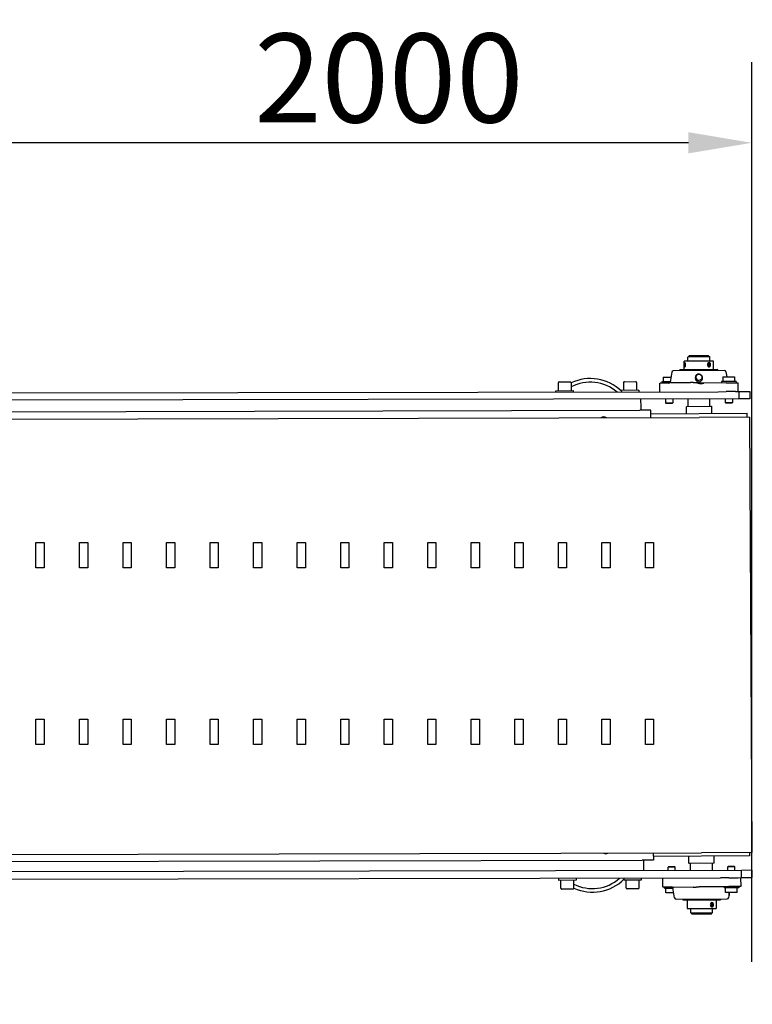
# Model space of a CAD drawing. Units: millimetres. Extents: x 494640 to 518138, y 1591091 to 1618297.
# Drawn here: x 517129 to 518138, y 1597505 to 1598862 of the extents above; entities that cross this region are included whole.
import ezdxf

# ---------------------------------------------------------------- set-up
doc = ezdxf.new("R2010")
doc.units = ezdxf.units.MM
doc.styles.add('Note Text (DIN)', font='ISOCPEUR.TTF')
doc.dimstyles.new('Default (DIN)', dxfattribs={"dimscale": 35, "dimtxt": 3.5, "dimasz": 2.5, "dimexe": 3.175, "dimexo": 0.8, "dimgap": 0.8, "dimtad": 1, "dimdec": 0, "dimrnd": 1e-08, "dimzin": 0, "dimtxsty": 'Note Text (DIN)', "dimcen": 0.09, "dimdle": 10, "dimclrd": 256, "dimclre": 256, "dimclrt": 256, "dimadec": 0, "dimazin": 0, "dimtfac": 1, "dimtdec": 0, "dimtmove": 0, "dimatfit": 3, "dimfxl": 1, "dimtolj": 1, "dimtzin": 0, "dimlwd": -1, "dimlwe": -1, "dimarcsym": 0})

# ---------------------------------------------------------------- blocks, each defined once
blk = doc.blocks.new('*D177')
at = {"transparency": 16777216}
for p, q in [((516137.4, 1597532.5), (516137.4, 1598803.2)), ((518137.8, 1597563.1), (518137.8, 1598803.2)), ((518050.3, 1598692), (516224.9, 1598692))]:
    blk.add_line(p, q, dxfattribs=at)
for points in [[(516224.9, 1598706.6), (516224.9, 1598677.4), (516137.4, 1598692)], [(518050.3, 1598706.6), (518050.3, 1598677.4), (518137.8, 1598692)]]:
    blk.add_solid(points, dxfattribs=at)
at = {"layer": 'Defpoints', "color": 0, "transparency": 16777216}
for p in [(516137.4, 1598692), (518137.8, 1597535.1), (516137.4, 1597504.5)]:
    blk.add_point(p, dxfattribs=at)
at = {"transparency": 16777216, "insert": (517637.6, 1598781.3), "char_height": 122.5, "attachment_point": 5, "style": 'Note Text (DIN)'}
blk.add_mtext('\\A1;2000', dxfattribs=at)
blk = doc.blocks.new('eqw')
for p, q in [((495560.4, 1618580.4), (495520.2, 1618580.2)), ((495520.3, 1618568.3), (495520.2, 1618580.2)), ((495521.8, 1618576.6), (495521.5, 1618576)), ((495527.3, 1618588), (495525.3, 1618586)), ((495555.3, 1618586.2), (495525.3, 1618586)), ((495525.3, 1618580.2), (495525.3, 1618586)), ((495527.3, 1618588), (495553.3, 1618588.1)), ((495553.2, 1618576.8), (495552.6, 1618575.3)), ((495554.5, 1618576.8), (495553.2, 1618576.8)), ((495553.3, 1618588.1), (495555.3, 1618586.2)), ((495553.4, 1618576.8), (495554, 1618575.3)), ((495555.1, 1618575.4), (495554.5, 1618576.8)), ((495555.3, 1618580.4), (495555.3, 1618586.2)), ((495560.5, 1618568.5), (495560.4, 1618580.4)), ((495503.1, 1618565.2), (495500.8, 1618551.5)), ((495575.7, 1618567.3), (495505.1, 1618566.9)), ((495566.4, 1618568.6), (495514.4, 1618568.3)), ((495514.4, 1618566.9), (495514.4, 1618568.3)), ((495521.5, 1618576), (495521.9, 1618576)), ((495521.5, 1618576), (495521.5, 1618574.3)), ((495521.5, 1618574.3), (495521.9, 1618574.3)), ((495521.5, 1618574.3), (495521.8, 1618573.7)), ((495552.6, 1618575.3), (495553.2, 1618573.8)), ((495553.2, 1618573.8), (495554.5, 1618573.8)), ((495554, 1618575.3), (495553.4, 1618573.8)), ((495555.1, 1618575.4), (495554, 1618575.3)), ((495554.5, 1618573.8), (495555.1, 1618575.4)), ((495566.4, 1618567.2), (495566.4, 1618568.6)), ((495577.7, 1618565.6), (495578.9, 1618558.8)), ((495346.5, 1618550.4), (495346.5, 1618539.6)), ((495347.7, 1618551.6), (495363.3, 1618551.6)), ((495364.5, 1618550.4), (495364.5, 1618539.6)), ((495436.5, 1618550.8), (495436.5, 1618540)), ((495437.7, 1618552), (495453.3, 1618552.1)), ((495454.5, 1618550.9), (495454.5, 1618540.1)), ((495486.6, 1618549.8), (495487.1, 1618549.8)), ((495486.7, 1618537.8), (495486.6, 1618549.8)), ((495498.8, 1618549.9), (495487.1, 1618549.8)), ((495500.8, 1618551.9), (495489.3, 1618551.8)), ((495489.3, 1618551.8), (495489.3, 1618549.8)), ((495491.3, 1618558.3), (495501.9, 1618558.4)), ((495491.3, 1618558.3), (495491.3, 1618551.8)), ((495502.2, 1618550.8), (495528.7, 1618550.9)), ((495547.3, 1618550.1), (495542.3, 1618550.1)), ((495577.9, 1618550.3), (495547.3, 1618550.1)), ((495591.6, 1618552.3), (495571.6, 1618552.2)), ((495571.6, 1618552.2), (495571.6, 1618550.2)), ((495573.6, 1618558.7), (495589.6, 1618558.8)), ((495573.6, 1618558.7), (495573.6, 1618552.2)), ((495577.9, 1618550.3), (495594.4, 1618550.4)), ((495589.6, 1618558.8), (495589.6, 1618552.3)), ((495591.6, 1618552.3), (495591.6, 1618550.3)), ((495594.5, 1618538.4), (495594.4, 1618550.4)), ((494064.6, 1618535.6), (495566.9, 1618538.2)), ((495343.5, 1618539.5), (495367.5, 1618539.7)), ((495343.6, 1618537), (495343.5, 1618539.5)), ((495367.6, 1618537.2), (495367.5, 1618539.7)), ((495457.5, 1618540.1), (495433.5, 1618540)), ((495433.5, 1618540), (495433.6, 1618537.5)), ((495457.5, 1618540.1), (495457.6, 1618537.6)), ((495566.9, 1618538.2), (495577.9, 1618538.3)), ((495591, 1618538.3), (495577.9, 1618538.3)), ((495591, 1618538.3), (495595.6, 1618538.4)), ((495595.6, 1618538.4), (495610.6, 1618538.4)), ((495595.6, 1618538.4), (495595.6, 1618528.4)), ((495610.6, 1618538.4), (495610.6, 1618528.4)), ((495595.6, 1618528.4), (494064.6, 1618525.6)), ((495460.7, 1618516.7), (495460.6, 1618527.7)), ((495494.5, 1618527.8), (495494.5, 1618522.8)), ((495494.5, 1618522.8), (495504.5, 1618522.8)), ((495495.4, 1618521.8), (495494.5, 1618522.8)), ((495503.6, 1618521.9), (495504.5, 1618522.8)), ((495504.5, 1618527.9), (495504.5, 1618522.8)), ((495525.7, 1618518.5), (495525.6, 1618528)), ((495555.7, 1618518.7), (495555.6, 1618528.2)), ((495576.8, 1618528.3), (495576.8, 1618523.2)), ((495576.8, 1618523.2), (495586.8, 1618523.2)), ((495577.7, 1618522.3), (495576.8, 1618523.2)), ((495585.9, 1618522.3), (495577.7, 1618522.3)), ((495585.9, 1618522.3), (495586.8, 1618523.2)), ((495586.8, 1618528.3), (495586.8, 1618523.2)), ((495610.6, 1618528.4), (495595.6, 1618528.4)), ((493754.7, 1618508.9), (495459.1, 1618512.6)), ((495460.7, 1618512.7), (495459.1, 1618512.6)), ((495460.7, 1618512.7), (495460.7, 1618516.7)), ((495474.4, 1618512.7), (495460.7, 1618512.7)), ((495474.4, 1618502.4), (495474.4, 1618512.7)), ((495474.4, 1618507.7), (495607.2, 1618508.4)), ((495503.6, 1618521.9), (495495.4, 1618521.8)), ((495523.7, 1618518), (495523.2, 1618517.5)), ((495558.2, 1618517.7), (495523.2, 1618517.5)), ((495523.2, 1618508), (495523.2, 1618517.5)), ((495523.7, 1618518), (495557.7, 1618518.2)), ((495557.7, 1618518.2), (495558.2, 1618517.7)), ((495558.2, 1618508.2), (495558.2, 1618517.7)), ((495607.2, 1618503.1), (495607.2, 1618508.4)), ((493679.8, 1618498.2), (495540.7, 1618502.8)), ((495610.2, 1618503.1), (495540.7, 1618502.8)), ((495610.2, 1618503.1), (495613.4, 1617903.1)), ((493682.9, 1617898.2), (495543.9, 1617902.8)), ((495477.6, 1617902.4), (495477.7, 1617892.7)), ((495610.4, 1617898.4), (495477.6, 1617897.7)), ((495526.5, 1617888.5), (495526.4, 1617898)), ((495613.4, 1617903.1), (495543.9, 1617902.8)), ((495561.5, 1617888.7), (495561.4, 1617898.2)), ((495610.4, 1617903.1), (495610.4, 1617898.4)), ((493758, 1617888.9), (495462.4, 1617892.7)), ((495463.9, 1617892.7), (495462.4, 1617892.7)), ((495477.7, 1617892.7), (495463.9, 1617892.7)), ((495464, 1617892.7), (495464, 1617888.7)), ((495464, 1617888.7), (495464, 1617877.7)), ((495526.5, 1617888.5), (495561.5, 1617888.7)), ((495527, 1617888), (495526.5, 1617888.5)), ((495561, 1617888.2), (495527, 1617888)), ((495529, 1617878), (495529, 1617887.5)), ((495559, 1617878.2), (495559, 1617887.7)), ((495561, 1617888.2), (495561.5, 1617888.7)), ((495581.1, 1617884.3), (495580.2, 1617883.4)), ((495581.1, 1617884.3), (495589.2, 1617884.3)), ((495589.2, 1617884.3), (495590.2, 1617883.4)), ((495599, 1617878.4), (494068, 1617875.6)), ((495498.8, 1617883.8), (495497.9, 1617882.9)), ((495507.9, 1617883), (495497.9, 1617882.9)), ((495497.9, 1617877.8), (495497.9, 1617882.9)), ((495498.8, 1617883.8), (495506.9, 1617883.9)), ((495506.9, 1617883.9), (495507.9, 1617883)), ((495507.9, 1617877.9), (495507.9, 1617883)), ((495590.2, 1617883.4), (495580.2, 1617883.4)), ((495580.2, 1617878.3), (495580.2, 1617883.4)), ((495590.2, 1617878.3), (495590.2, 1617883.4)), ((495614, 1617878.5), (495599, 1617878.4)), ((495599.1, 1617868.4), (495599, 1617878.4)), ((495614.1, 1617868.5), (495614, 1617878.5)), ((494068.1, 1617865.6), (495570.4, 1617868.2)), ((495347.1, 1617867), (495347.1, 1617864.5)), ((495371.1, 1617864.7), (495347.1, 1617864.5)), ((495350.2, 1617853.8), (495350.1, 1617864.6)), ((495368.2, 1617853.9), (495368.1, 1617864.7)), ((495371.1, 1617867.2), (495371.1, 1617864.7)), ((495437.1, 1617867.5), (495437.1, 1617865)), ((495461.1, 1617865.1), (495437.1, 1617865)), ((495440.2, 1617854.2), (495440.1, 1617865)), ((495458.2, 1617854.3), (495458.1, 1617865.1)), ((495461.1, 1617867.6), (495461.1, 1617865.1)), ((495490.2, 1617867.8), (495490.2, 1617855.8)), ((495581.5, 1617868.3), (495570.4, 1617868.2)), ((495581.5, 1617868.3), (495594.5, 1617868.3)), ((495594.5, 1617868.3), (495599.1, 1617868.4)), ((495598, 1617868.4), (495598.1, 1617856.4)), ((495599.1, 1617868.4), (495614.1, 1617868.5)), ((495367, 1617852.6), (495351.4, 1617852.6)), ((495457, 1617853.1), (495441.4, 1617853)), ((495490.8, 1617855.8), (495490.2, 1617855.8)), ((495490.8, 1617855.8), (495502.5, 1617855.9)), ((495493, 1617853.8), (495493, 1617855.8)), ((495493, 1617853.8), (495504.5, 1617853.9)), ((495495, 1617847.3), (495495, 1617853.8)), ((495505.7, 1617847.4), (495495, 1617847.3)), ((495506.9, 1617840.5), (495504.4, 1617854.2)), ((495532.4, 1617855.1), (495505.9, 1617855)), ((495543.5, 1617856.1), (495581.5, 1617856.3)), ((495575.3, 1617856.2), (495575.3, 1617854.2)), ((495595.3, 1617854.4), (495575.3, 1617854.2)), ((495577.3, 1617847.8), (495577.3, 1617854.3)), ((495593.3, 1617847.8), (495577.3, 1617847.8)), ((495598.1, 1617856.4), (495581.5, 1617856.3)), ((495581.5, 1617840.9), (495582, 1617843.9)), ((495593.3, 1617847.8), (495593.3, 1617854.3)), ((495595.3, 1617856.4), (495595.3, 1617854.4)), ((495508.9, 1617838.9), (495579.6, 1617839.3)), ((495518.2, 1617838.9), (495518.2, 1617837.6)), ((495518.2, 1617837.6), (495570.2, 1617837.9)), ((495524.1, 1617837.6), (495524.2, 1617825.8)), ((495557.2, 1617832.5), (495556.6, 1617830.9)), ((495556.6, 1617830.9), (495557.2, 1617829.5)), ((495558.4, 1617832.5), (495557.2, 1617832.5)), ((495557.3, 1617832.5), (495557.9, 1617831)), ((495557.9, 1617831), (495557.3, 1617829.5)), ((495559, 1617831), (495557.9, 1617831)), ((495559, 1617831), (495558.4, 1617832.5)), ((495558.4, 1617829.5), (495559, 1617831)), ((495564.3, 1617837.8), (495564.4, 1617826)), ((495570.2, 1617839.2), (495570.2, 1617837.9)), ((495524.2, 1617825.8), (495564.4, 1617826)), ((495529.3, 1617820), (495529.3, 1617825.8)), ((495529.3, 1617820), (495559.3, 1617820.2)), ((495531.3, 1617818), (495529.3, 1617820)), ((495557.3, 1617818.2), (495531.3, 1617818)), ((495557.2, 1617829.5), (495558.4, 1617829.5)), ((495557.3, 1617818.2), (495559.3, 1617820.2)), ((495559.3, 1617820.2), (495559.3, 1617826))]:
    blk.add_line(p, q)
at = {"flags": 128}
for points in [[(495520.4, 1618575.2), (495520.4, 1618574.4), (495520.4, 1618573.7), (495520.5, 1618573), (495520.6, 1618572.6), (495520.8, 1618572.3), (495521, 1618572.2), (495521.2, 1618572.3), (495521.4, 1618572.6), (495521.6, 1618573.1), (495521.8, 1618573.7), (495521.9, 1618574.4), (495521.9, 1618575.2), (495521.9, 1618575.9), (495521.8, 1618576.7), (495521.6, 1618577.3), (495521.4, 1618577.8), (495521.1, 1618578.1), (495520.9, 1618578.2), (495520.7, 1618578.1), (495520.6, 1618577.8), (495520.5, 1618577.3), (495520.4, 1618576.7), (495520.4, 1618575.9), (495520.4, 1618575.2)], [(495552.3, 1618575.3), (495552.4, 1618574.6), (495552.6, 1618573.8), (495553, 1618573.2), (495553.5, 1618572.7), (495554, 1618572.4), (495554.6, 1618572.3), (495555.1, 1618572.5), (495555.6, 1618572.8), (495556, 1618573.2), (495556.3, 1618573.9), (495556.5, 1618574.6), (495556.5, 1618575.4), (495556.5, 1618576.1), (495556.3, 1618576.9), (495556, 1618577.5), (495555.6, 1618577.9), (495555.1, 1618578.3), (495554.5, 1618578.3), (495554, 1618578.2), (495553.4, 1618577.9), (495553, 1618577.5), (495552.6, 1618576.8), (495552.4, 1618576.1), (495552.3, 1618575.3)], [(495502.2, 1618550.8), (495502.1, 1618550.8), (495502, 1618550.8), (495501.8, 1618550.7), (495501.7, 1618550.7), (495501.5, 1618550.7), (495501.4, 1618550.6), (495501.2, 1618550.6), (495501.1, 1618550.5), (495501, 1618550.5), (495500.8, 1618550.4), (495500.7, 1618550.4), (495500.5, 1618550.3), (495500.4, 1618550.3), (495500.3, 1618550.2), (495500.1, 1618550.1), (495500, 1618550.1), (495499.8, 1618550), (495499.7, 1618550), (495499.5, 1618550), (495499.4, 1618549.9), (495499.3, 1618549.9), (495499.1, 1618549.9), (495499, 1618549.9), (495498.8, 1618549.9)], [(495539.3, 1618550.1), (495538.8, 1618550.1), (495538.4, 1618550.1), (495537.9, 1618550.1), (495537.5, 1618550.2), (495537.1, 1618550.2), (495536.7, 1618550.2), (495536.2, 1618550.3), (495535.8, 1618550.3), (495535.3, 1618550.4), (495534.9, 1618550.4), (495534.4, 1618550.5), (495534, 1618550.5), (495533.6, 1618550.6), (495533.1, 1618550.6), (495532.7, 1618550.7), (495532.2, 1618550.7), (495531.8, 1618550.8), (495531.3, 1618550.8), (495530.9, 1618550.8), (495530.4, 1618550.9), (495530, 1618550.9), (495529.5, 1618550.9), (495529.1, 1618550.9), (495528.7, 1618550.9)], [(495545.4, 1618557.3), (495545.2, 1618558.7), (495544.6, 1618559.9), (495543.8, 1618561), (495542.8, 1618561.8), (495541.5, 1618562.3), (495540.2, 1618562.5), (495538.9, 1618562.2), (495537.6, 1618561.6), (495536.7, 1618560.7), (495536, 1618559.5), (495535.6, 1618558.2), (495535.5, 1618556.9), (495535.7, 1618555.6), (495536.3, 1618554.3), (495537, 1618553.3), (495538.1, 1618552.4), (495539.3, 1618551.9), (495540.7, 1618551.8), (495542, 1618552.1), (495543.2, 1618552.7), (495544.1, 1618553.6), (495544.8, 1618554.7), (495545.2, 1618556), (495545.4, 1618557.3)], [(495542.3, 1618550.1), (495542.2, 1618550.1), (495542.1, 1618550.1), (495542, 1618550.1), (495541.8, 1618550.1), (495541.7, 1618550.1), (495541.6, 1618550.1), (495541.5, 1618550.1), (495541.3, 1618550.1), (495541.2, 1618550.1), (495541.1, 1618550.1), (495540.9, 1618550.1), (495540.8, 1618550.1), (495540.7, 1618550.1), (495540.6, 1618550.1), (495540.4, 1618550.1), (495540.3, 1618550.1), (495540.2, 1618550.1), (495540.1, 1618550.1), (495539.9, 1618550.1), (495539.8, 1618550.1), (495539.7, 1618550.1), (495539.5, 1618550.1), (495539.4, 1618550.1), (495539.3, 1618550.1)], [(495502.5, 1617855.9), (495502.6, 1617855.9), (495502.8, 1617855.8), (495502.9, 1617855.8), (495503.1, 1617855.8), (495503.2, 1617855.8), (495503.3, 1617855.7), (495503.5, 1617855.7), (495503.6, 1617855.6), (495503.8, 1617855.6), (495503.9, 1617855.5), (495504.1, 1617855.5), (495504.2, 1617855.4), (495504.3, 1617855.4), (495504.5, 1617855.3), (495504.6, 1617855.3), (495504.8, 1617855.2), (495504.9, 1617855.2), (495505.1, 1617855.1), (495505.2, 1617855.1), (495505.3, 1617855), (495505.5, 1617855), (495505.6, 1617855), (495505.8, 1617855), (495505.9, 1617855)], [(495532.4, 1617855.1), (495532.8, 1617855.1), (495533.3, 1617855.1), (495533.7, 1617855.2), (495534.2, 1617855.2), (495534.7, 1617855.2), (495535.2, 1617855.3), (495535.6, 1617855.3), (495536.1, 1617855.4), (495536.6, 1617855.4), (495537, 1617855.5), (495537.5, 1617855.6), (495537.9, 1617855.6), (495538.4, 1617855.7), (495538.9, 1617855.7), (495539.3, 1617855.8), (495539.8, 1617855.8), (495540.3, 1617855.9), (495540.7, 1617855.9), (495541.2, 1617856), (495541.6, 1617856), (495542.1, 1617856), (495542.6, 1617856.1), (495543.1, 1617856.1), (495543.5, 1617856.1)], [(495582.4, 1617847.8), (495582.3, 1617847.3), (495582.3, 1617846.7), (495582.2, 1617846.2), (495582.2, 1617845.8), (495582.1, 1617845.4), (495582.1, 1617845), (495582.1, 1617844.7), (495582.1, 1617844.4), (495582, 1617844.2), (495582, 1617844), (495582, 1617843.9), (495582, 1617843.9), (495582, 1617843.9), (495582, 1617844), (495582, 1617844.2), (495582.1, 1617844.4), (495582.1, 1617844.7), (495582.1, 1617845), (495582.1, 1617845.4), (495582.2, 1617845.8), (495582.2, 1617846.2), (495582.3, 1617846.7), (495582.3, 1617847.3), (495582.4, 1617847.8)], [(495560.4, 1617831), (495560.4, 1617831.7), (495560.2, 1617832.5), (495559.9, 1617833.1), (495559.5, 1617833.6), (495559, 1617833.9), (495558.5, 1617834), (495557.9, 1617833.9), (495557.4, 1617833.5), (495556.9, 1617833.1), (495556.5, 1617832.5), (495556.3, 1617831.7), (495556.2, 1617830.9), (495556.3, 1617830.2), (495556.5, 1617829.4), (495556.9, 1617828.8), (495557.4, 1617828.4), (495557.9, 1617828.1), (495558.5, 1617828), (495559, 1617828.1), (495559.5, 1617828.4), (495559.9, 1617828.8), (495560.2, 1617829.5), (495560.4, 1617830.2), (495560.4, 1617831)]]:
    blk.add_lwpolyline(points, dxfattribs=at)
at = {"linetype": 'ByBlock'}
for points in [[(494626.8, 1618330.3), (494638.1, 1618330.3), (494638.1, 1618295.2), (494626.8, 1618295.2)], [(494686.8, 1618330.3), (494698.1, 1618330.3), (494698.1, 1618295.2), (494686.8, 1618295.2)], [(494746.8, 1618330.3), (494758.1, 1618330.3), (494758.1, 1618295.2), (494746.8, 1618295.2)], [(494806.8, 1618330.3), (494818.1, 1618330.3), (494818.1, 1618295.2), (494806.8, 1618295.2)], [(494866.8, 1618330.3), (494878.1, 1618330.3), (494878.1, 1618295.2), (494866.8, 1618295.2)], [(494926.8, 1618330.3), (494938.1, 1618330.3), (494938.1, 1618295.2), (494926.8, 1618295.2)], [(494986.8, 1618330.3), (494998.1, 1618330.3), (494998.1, 1618295.2), (494986.8, 1618295.2)], [(495046.8, 1618330.3), (495058.1, 1618330.3), (495058.1, 1618295.2), (495046.8, 1618295.2)], [(495106.8, 1618330.3), (495118.1, 1618330.3), (495118.1, 1618295.2), (495106.8, 1618295.2)], [(495166.8, 1618330.3), (495178.1, 1618330.3), (495178.1, 1618295.2), (495166.8, 1618295.2)], [(495226.8, 1618330.3), (495238.1, 1618330.3), (495238.1, 1618295.2), (495226.8, 1618295.2)], [(495286.8, 1618330.3), (495298.1, 1618330.3), (495298.1, 1618295.2), (495286.8, 1618295.2)], [(495346.8, 1618330.3), (495358.1, 1618330.3), (495358.1, 1618295.2), (495346.8, 1618295.2)], [(495406.8, 1618330.3), (495418.1, 1618330.3), (495418.1, 1618295.2), (495406.8, 1618295.2)], [(495466.8, 1618330.3), (495478.1, 1618330.3), (495478.1, 1618295.2), (495466.8, 1618295.2)], [(494626.8, 1618086.8), (494638.1, 1618086.8), (494638.1, 1618051.7), (494626.8, 1618051.7)], [(494686.8, 1618086.8), (494698.1, 1618086.8), (494698.1, 1618051.7), (494686.8, 1618051.7)], [(494746.8, 1618086.8), (494758.1, 1618086.8), (494758.1, 1618051.7), (494746.8, 1618051.7)], [(494806.8, 1618086.8), (494818.1, 1618086.8), (494818.1, 1618051.7), (494806.8, 1618051.7)], [(494866.8, 1618086.8), (494878.1, 1618086.8), (494878.1, 1618051.7), (494866.8, 1618051.7)], [(494926.8, 1618086.8), (494938.1, 1618086.8), (494938.1, 1618051.7), (494926.8, 1618051.7)], [(494986.8, 1618086.8), (494998.1, 1618086.8), (494998.1, 1618051.7), (494986.8, 1618051.7)], [(495046.8, 1618086.8), (495058.1, 1618086.8), (495058.1, 1618051.7), (495046.8, 1618051.7)], [(495106.8, 1618086.8), (495118.1, 1618086.8), (495118.1, 1618051.7), (495106.8, 1618051.7)], [(495166.8, 1618086.8), (495178.1, 1618086.8), (495178.1, 1618051.7), (495166.8, 1618051.7)], [(495226.8, 1618086.8), (495238.1, 1618086.8), (495238.1, 1618051.7), (495226.8, 1618051.7)], [(495286.8, 1618086.8), (495298.1, 1618086.8), (495298.1, 1618051.7), (495286.8, 1618051.7)], [(495346.8, 1618086.8), (495358.1, 1618086.8), (495358.1, 1618051.7), (495346.8, 1618051.7)], [(495406.8, 1618086.8), (495418.1, 1618086.8), (495418.1, 1618051.7), (495406.8, 1618051.7)], [(495466.8, 1618086.8), (495478.1, 1618086.8), (495478.1, 1618051.7), (495466.8, 1618051.7)]]:
    blk.add_lwpolyline(points, close=True, dxfattribs=at)
for centre, radius, start, end in [((495505.1, 1618564.9), 2, 90.302, 170.302), ((495575.7, 1618565.3), 2, 10.302, 90.302), ((495347.7, 1618550.4), 1.2, 90.302, 180.302), ((495363.3, 1618550.4), 1.2, 0.302, 90.302), ((495390.8, 1618495.3), 61, 45.4791, 115.5306), ((495390.8, 1618495.3), 56, 48.8924, 117.966), ((495437.7, 1618550.8), 1.2, 90.302, 180.302), ((495453.3, 1618550.9), 1.2, 0.302, 90.302), ((495498.8, 1618551.9), 2, 270.302, 350.302), ((495525.2, 1618518.5), 0.5, 270.302, 0.302), ((495556.2, 1618518.7), 0.5, 180.302, 270.302), ((495409.2, 1618497.4), 6, 51.8688, 128.7352), ((495409.2, 1618497.4), 5.65, 56.5922, 124.0119), ((495412.3, 1617907.4), 6, 242.3492, 298.2549), ((495528.5, 1617887.5), 0.5, 0.302, 90.302), ((495559.5, 1617887.7), 0.5, 90.302, 180.302), ((495393.9, 1617909.3), 56, 242.638, 311.7117), ((495393.9, 1617909.3), 61, 245.0735, 315.125), ((495351.4, 1617853.8), 1.2, 180.302, 270.302), ((495367, 1617853.8), 1.2, 270.302, 0.302), ((495441.4, 1617854.2), 1.2, 180.302, 270.302), ((495457, 1617854.3), 1.2, 270.302, 0.302), ((495502.5, 1617853.9), 2, 10.302, 90.302), ((495508.9, 1617840.9), 2, 190.302, 270.302), ((495579.6, 1617841.3), 2, 270.302, 350.302)]:
    blk.add_arc(centre, radius, start, end)
for centre, major_axis, ratio, start_param, end_param in [((495521.9, 1618575.2), (0.02, -3), 0.25799, 3.757214, 5.667564), ((495553.9, 1618575.3), (0.02, -3), 0.707713, 0.166125, 2.975467), ((495540.4, 1618558.1), (0.02, -4.28), 1, 3.142818, 6.283185), ((495543.3, 1618558.1), (-9.32, -0.05), 0.951707, 1.123352, 2.016389), ((495557.8, 1617831), (0.02, -3), 0.707713, 0.166125, 2.975467)]:
    blk.add_ellipse(centre, major_axis=major_axis, ratio=ratio, start_param=start_param, end_param=end_param)
blk.add_ellipse((495540.4, 1618558.1), major_axis=(-0.02, 4.28), ratio=1)

msp = doc.modelspace()

# ---------------------------------------------------------------- block references
msp.add_blockref('eqw', (22524.4, -20189.3))

# ---------------------------------------------------------------- dimensions: what is measured, and where the dimension line sits
dim = msp.add_linear_dim(base=(516137.4, 1598692), p1=(518137.8, 1597535.1), p2=(516137.4, 1597504.5), dimstyle='Default (DIN)')
dim.commit()
dim.dimension.update_dxf_attribs({"geometry": '*D177', "text_midpoint": (517637.6, 1598692), "dimtype": 160})

doc.saveas('drawing.dxf')
